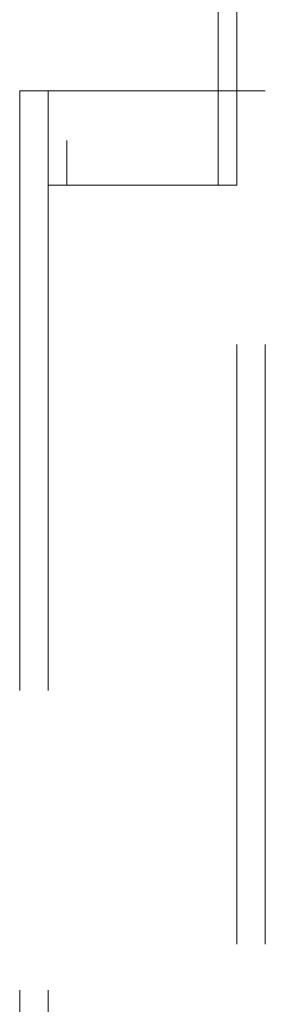
# Model space of a CAD drawing. Units: inches. Extents: x 5326 to 5536, y 5082 to 5379.
# Drawn here: x 5371 to 5373, y 5278 to 5289 of the extents above; entities that cross this region are included whole.
import ezdxf

# ---------------------------------------------------------------- set-up
doc = ezdxf.new("R2010")
doc.units = ezdxf.units.IN
doc.linetypes.add('HIDDEN', pattern=[9.525, 6.35, -3.175])

msp = doc.modelspace()

# ---------------------------------------------------------------- linework, layer by layer
at = {"color": 7, "linetype": 'HIDDEN', "lineweight": 18}
for p, q in [((5371.119, 5296.784), (5371.119, 5286.784)), ((5371.319, 5296.784), (5371.319, 5286.784)), ((5372.919, 5286.784), (5372.919, 5296.784)), ((5373.119, 5286.784), (5373.119, 5296.784)), ((5373.419, 5287.784), (5370.819, 5287.784)), ((5370.819, 5287.784), (5370.819, 5240.648)), ((5371.119, 5287.784), (5371.119, 5240.648)), ((5373.119, 5240.648), (5373.119, 5287.784)), ((5373.419, 5240.648), (5373.419, 5287.784)), ((5373.119, 5286.784), (5371.119, 5286.784))]:
    msp.add_line(p, q, dxfattribs=at)

doc.saveas('drawing.dxf')
